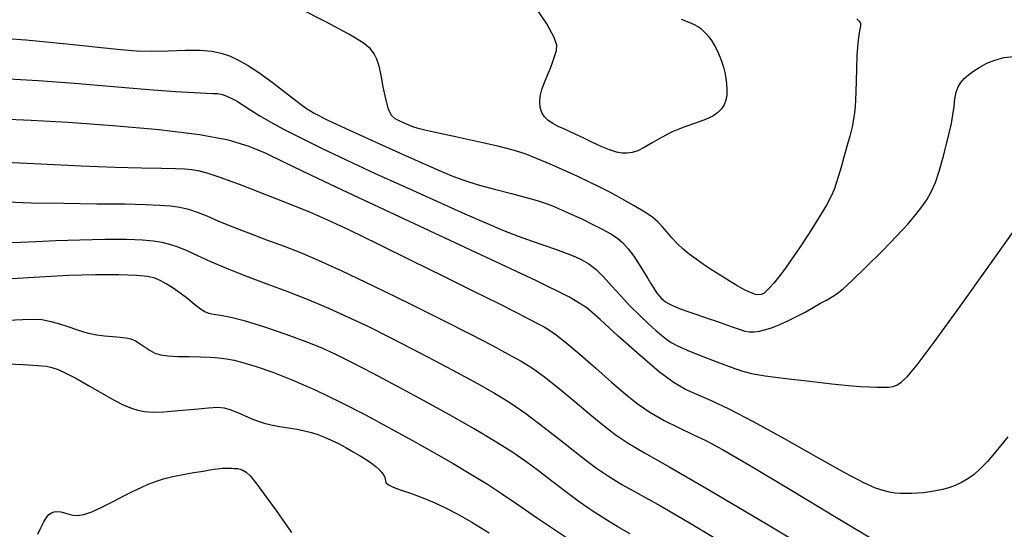
# Model space of a CAD drawing. Extents: x 351705 to 354905, y 1040492 to 1043492.
# Drawn here: x 353187 to 353298, y 1042553 to 1042611 of the extents above; entities that cross this region are included whole.
import ezdxf

# ---------------------------------------------------------------- set-up
doc = ezdxf.new("R2010")
doc.units = 0
doc.header["$MEASUREMENT"] = 0
doc.layers.add('INDEX', color=1, linetype='CONTINUOUS')
doc.layers.add('INTER', color=33, linetype='CONTINUOUS')

msp = doc.modelspace()

# ---------------------------------------------------------------- linework, layer by layer
at = {"layer": 'INDEX', "linetype": 'CONTINUOUS'}
for points, elevation in [([(353185.55, 1042603.91), (353188.85, 1042603.74), (353188.85, 1042603.74), (353192.95, 1042603.43), (353197.35, 1042603.07), (353201.33, 1042602.74), (353201.33, 1042602.74), (353204.33, 1042602.51), (353206.41, 1042602.38), (353207.76, 1042602.31), (353207.76, 1042602.31), (353208.57, 1042602.29), (353209.06, 1042602.27), (353209.46, 1042602.2), (353209.46, 1042602.2), (353209.92, 1042602.05), (353210.5, 1042601.8), (353211.17, 1042601.45), (353211.17, 1042601.45), (353211.92, 1042600.98), (353212.8, 1042600.41), (353213.82, 1042599.77), (353213.82, 1042599.77), (353215.04, 1042599.05), (353216.54, 1042598.23), (353218.42, 1042597.27), (353218.42, 1042597.27), (353220.76, 1042596.12), (353223.53, 1042594.81), (353226.72, 1042593.33), (353226.72, 1042593.33), (353230.24, 1042591.73), (353233.74, 1042590.15), (353236.86, 1042588.75), (353236.86, 1042588.75), (353239.3, 1042587.68), (353241.22, 1042586.86), (353242.87, 1042586.21), (353242.87, 1042586.21), (353244.44, 1042585.65), (353245.89, 1042585.16), (353247.09, 1042584.75), (353247.09, 1042584.75), (353248, 1042584.44), (353248.71, 1042584.17), (353249.35, 1042583.9), (353249.35, 1042583.9), (353250.06, 1042583.56), (353250.83, 1042583.11), (353251.64, 1042582.48), (353251.64, 1042582.48), (353252.49, 1042581.65), (353253.39, 1042580.65), (353254.38, 1042579.54), (353254.38, 1042579.54), (353255.46, 1042578.39), (353256.56, 1042577.3), (353257.55, 1042576.35), (353257.55, 1042576.35), (353258.36, 1042575.62), (353259.01, 1042575.07), (353259.57, 1042574.64), (353259.57, 1042574.64), (353260.1, 1042574.27), (353260.81, 1042573.89), (353261.9, 1042573.4), (353263.47, 1042572.77), (353265.24, 1042572.1), (353266.84, 1042571.5), (353266.84, 1042571.5), (353268.02, 1042571.08), (353269.14, 1042570.78), (353270.69, 1042570.51), (353270.69, 1042570.51), (353273, 1042570.21), (353275.69, 1042569.9), (353278.18, 1042569.63), (353278.18, 1042569.63), (353280.06, 1042569.44), (353281.39, 1042569.32), (353282.4, 1042569.26), (353282.4, 1042569.26), (353283.24, 1042569.22), (353283.96, 1042569.22), (353284.56, 1042569.24), (353284.56, 1042569.24), (353285.05, 1042569.31), (353285.5, 1042569.46), (353285.99, 1042569.79), (353285.99, 1042569.79), (353286.65, 1042570.41), (353287.77, 1042571.75), (353289.7, 1042574.3), (353289.7, 1042574.3), (353292.59, 1042578.29), (353295.85, 1042582.86), (353298.68, 1042586.87)], 2340), ([(353255.5, 1042552.75), (353254.02, 1042553.58), (353254.02, 1042553.58), (353252.63, 1042554.41), (353251.22, 1042555.32), (353249.76, 1042556.34), (353249.76, 1042556.34), (353248.23, 1042557.48), (353246.68, 1042558.67), (353245.18, 1042559.82), (353245.18, 1042559.82), (353243.74, 1042560.88), (353242.18, 1042561.95), (353240.29, 1042563.14), (353240.29, 1042563.14), (353237.91, 1042564.55), (353235.17, 1042566.12), (353232.24, 1042567.74), (353232.24, 1042567.74), (353229.31, 1042569.33), (353226.58, 1042570.78), (353224.25, 1042571.98), (353224.25, 1042571.98), (353222.42, 1042572.89), (353220.81, 1042573.61), (353219.02, 1042574.33), (353219.02, 1042574.33), (353216.79, 1042575.15), (353214.38, 1042575.97), (353212.2, 1042576.65), (353212.2, 1042576.65), (353210.55, 1042577.08), (353209.4, 1042577.3), (353208.61, 1042577.42), (353208.61, 1042577.42), (353208.06, 1042577.52), (353207.61, 1042577.7), (353207.12, 1042578.02), (353207.12, 1042578.02), (353206.47, 1042578.53), (353205.7, 1042579.16), (353204.86, 1042579.81), (353204.86, 1042579.81), (353204.04, 1042580.38), (353203.26, 1042580.85), (353202.58, 1042581.23), (353202.58, 1042581.23), (353201.98, 1042581.49), (353201.21, 1042581.68), (353199.94, 1042581.79), (353199.94, 1042581.79), (353197.95, 1042581.86), (353195.33, 1042581.87), (353192.28, 1042581.79), (353192.28, 1042581.79), (353189.01, 1042581.62), (353185.92, 1042581.41)], 2330)]:
    msp.add_lwpolyline(points, dxfattribs=dict(at, elevation=elevation))
at = {"layer": 'INTER', "color": 33, "linetype": 'CONTINUOUS'}
for points, elevation in [([(353257.07, 1042596.19), (353256.34, 1042595.84), (353255.72, 1042595.64), (353255.16, 1042595.56), (353255.16, 1042595.56), (353254.59, 1042595.56), (353253.95, 1042595.68), (353253.17, 1042595.92), (353253.17, 1042595.92), (353252.21, 1042596.32), (353251.18, 1042596.8), (353250.2, 1042597.28), (353250.2, 1042597.28), (353249.38, 1042597.67), (353248.67, 1042597.99), (353248.03, 1042598.29), (353248.03, 1042598.29), (353247.39, 1042598.58), (353246.78, 1042598.89), (353246.25, 1042599.24), (353246.25, 1042599.24), (353245.84, 1042599.66), (353245.54, 1042600.14), (353245.36, 1042600.69), (353245.36, 1042600.69), (353245.3, 1042601.3), (353245.36, 1042601.98), (353245.54, 1042602.72), (353245.54, 1042602.72), (353245.83, 1042603.52), (353246.17, 1042604.34), (353246.51, 1042605.14), (353246.51, 1042605.14), (353246.8, 1042605.87), (353247.02, 1042606.53), (353247.18, 1042607.12), (353247.18, 1042607.12), (353247.22, 1042607.7), (353246.95, 1042608.58), (353246.09, 1042610.12), (353246.09, 1042610.12), (353244.47, 1042612.55)], 2346), ([(353281.01, 1042610.69), (353281.27, 1042610.4), (353281.4, 1042610.17), (353281.41, 1042609.9), (353281.41, 1042609.9), (353281.33, 1042609.5), (353281.21, 1042608.86), (353281.09, 1042607.9), (353281.09, 1042607.9), (353281, 1042606.58), (353280.95, 1042605.08), (353280.91, 1042603.66), (353280.91, 1042603.66), (353280.88, 1042602.5), (353280.84, 1042601.57), (353280.79, 1042600.81), (353280.79, 1042600.81), (353280.73, 1042600.11), (353280.63, 1042599.39), (353280.46, 1042598.54), (353280.46, 1042598.54), (353280.2, 1042597.48), (353279.88, 1042596.3), (353279.54, 1042595.1), (353279.54, 1042595.1), (353279.22, 1042593.99), (353278.93, 1042593.01), (353278.68, 1042592.18), (353278.68, 1042592.18), (353278.45, 1042591.49), (353278.12, 1042590.74), (353277.56, 1042589.71), (353277.56, 1042589.71), (353276.68, 1042588.25), (353275.61, 1042586.55), (353274.54, 1042584.91), (353274.54, 1042584.91), (353273.62, 1042583.56), (353272.85, 1042582.49), (353272.21, 1042581.64), (353272.21, 1042581.64), (353271.65, 1042580.95), (353271.18, 1042580.42), (353270.8, 1042580.03), (353270.8, 1042580.03), (353270.51, 1042579.79), (353270.24, 1042579.66), (353269.95, 1042579.63), (353269.95, 1042579.63), (353269.58, 1042579.68), (353269.1, 1042579.84), (353268.44, 1042580.14), (353268.44, 1042580.14), (353267.6, 1042580.6), (353266.63, 1042581.19), (353265.62, 1042581.82), (353265.62, 1042581.82), (353264.65, 1042582.44), (353263.74, 1042583.05), (353262.9, 1042583.63), (353262.9, 1042583.63), (353262.14, 1042584.19), (353261.45, 1042584.75), (353260.8, 1042585.35), (353260.8, 1042585.35), (353260.19, 1042586.02), (353259.62, 1042586.7), (353259.09, 1042587.32), (353259.09, 1042587.32), (353258.59, 1042587.85), (353257.98, 1042588.35), (353257.13, 1042588.93), (353255.94, 1042589.64), (353254.55, 1042590.43), (353253.19, 1042591.17), (353253.19, 1042591.17), (353251.99, 1042591.79), (353250.85, 1042592.35), (353249.58, 1042592.94), (353249.58, 1042592.94), (353248.08, 1042593.62), (353246.47, 1042594.33), (353244.96, 1042594.98), (353244.96, 1042594.98), (353243.65, 1042595.48), (353242.3, 1042595.91), (353240.61, 1042596.35), (353240.61, 1042596.35), (353238.39, 1042596.85), (353236, 1042597.36), (353233.91, 1042597.81), (353233.91, 1042597.81), (353232.51, 1042598.12), (353231.64, 1042598.34), (353231.04, 1042598.54), (353231.04, 1042598.54), (353230.49, 1042598.75), (353229.96, 1042598.97), (353229.47, 1042599.19), (353229.47, 1042599.19), (353229.02, 1042599.42), (353228.62, 1042599.81), (353228.27, 1042600.52), (353228.27, 1042600.52), (353227.97, 1042601.67), (353227.7, 1042603.04), (353227.45, 1042604.35), (353227.45, 1042604.35), (353227.22, 1042605.36), (353226.96, 1042606.12), (353226.68, 1042606.72), (353226.68, 1042606.72), (353226.27, 1042607.28), (353225.45, 1042607.96), (353223.83, 1042608.94), (353223.83, 1042608.94), (353221.24, 1042610.33), (353218.2, 1042611.87)], 2344), ([(353261.22, 1042610.64), (353262.09, 1042610.3), (353262.09, 1042610.3), (353262.69, 1042610.04), (353263.1, 1042609.8), (353263.42, 1042609.57), (353263.42, 1042609.57), (353263.73, 1042609.29), (353264.03, 1042608.98), (353264.32, 1042608.63), (353264.32, 1042608.63), (353264.62, 1042608.23), (353264.9, 1042607.8), (353265.16, 1042607.34), (353265.16, 1042607.34), (353265.4, 1042606.85), (353265.62, 1042606.33), (353265.81, 1042605.79), (353265.81, 1042605.79), (353265.98, 1042605.22), (353266.13, 1042604.63), (353266.25, 1042604), (353266.25, 1042604), (353266.34, 1042603.36), (353266.38, 1042602.72), (353266.36, 1042602.1), (353266.36, 1042602.1), (353266.25, 1042601.53), (353266.05, 1042601.01), (353265.76, 1042600.54), (353265.76, 1042600.54), (353265.36, 1042600.12), (353264.79, 1042599.73), (353263.97, 1042599.34), (353263.97, 1042599.34), (353262.84, 1042598.94), (353261.54, 1042598.48), (353260.21, 1042597.95), (353260.21, 1042597.95), (353259.01, 1042597.33), (353257.96, 1042596.71), (353257.07, 1042596.19)], 2346), ([(353185.41, 1042608.45), (353187.46, 1042608.32), (353187.46, 1042608.32), (353190.16, 1042608.06), (353193.18, 1042607.75), (353195.97, 1042607.44), (353195.97, 1042607.44), (353198.16, 1042607.22), (353199.94, 1042607.08), (353201.64, 1042607.04), (353203.51, 1042607.07), (353205.41, 1042607.13), (353207.1, 1042607.13), (353207.1, 1042607.13), (353208.42, 1042607.03), (353209.47, 1042606.82), (353210.39, 1042606.5), (353210.39, 1042606.5), (353211.34, 1042606.06), (353212.41, 1042605.45), (353213.68, 1042604.62), (353213.68, 1042604.62), (353215.18, 1042603.54), (353216.7, 1042602.39), (353218, 1042601.39), (353218, 1042601.39), (353218.94, 1042600.68), (353219.93, 1042600.07), (353221.47, 1042599.29), (353221.47, 1042599.29), (353223.9, 1042598.16), (353226.78, 1042596.84), (353229.51, 1042595.61), (353229.51, 1042595.61), (353231.61, 1042594.66), (353233.17, 1042593.97), (353234.43, 1042593.43), (353234.43, 1042593.43), (353235.61, 1042592.95), (353236.88, 1042592.48), (353238.39, 1042592.01), (353238.39, 1042592.01), (353240.22, 1042591.51), (353242.12, 1042591.01), (353243.79, 1042590.58), (353243.79, 1042590.58), (353245, 1042590.24), (353245.91, 1042589.94), (353246.76, 1042589.62), (353246.76, 1042589.62), (353247.75, 1042589.2), (353248.86, 1042588.7), (353250.04, 1042588.16), (353250.04, 1042588.16), (353251.22, 1042587.58), (353252.33, 1042587.02), (353253.29, 1042586.49), (353253.29, 1042586.49), (353254.05, 1042586), (353254.67, 1042585.47), (353255.26, 1042584.81), (353255.26, 1042584.81), (353255.89, 1042583.96), (353256.51, 1042583.02), (353257.05, 1042582.15), (353257.05, 1042582.15), (353257.47, 1042581.45), (353257.79, 1042580.92), (353258.06, 1042580.48), (353258.06, 1042580.48), (353258.3, 1042580.11), (353258.54, 1042579.78), (353258.77, 1042579.49), (353258.77, 1042579.49), (353258.98, 1042579.26), (353259.21, 1042579.05), (353259.47, 1042578.85), (353259.47, 1042578.85), (353259.8, 1042578.65), (353260.26, 1042578.42), (353260.93, 1042578.14), (353260.93, 1042578.14), (353261.86, 1042577.8), (353262.97, 1042577.4), (353264.15, 1042577), (353264.15, 1042577), (353265.3, 1042576.61), (353266.33, 1042576.25), (353267.2, 1042575.94), (353267.2, 1042575.94), (353267.86, 1042575.71), (353268.39, 1042575.55), (353268.88, 1042575.46), (353268.88, 1042575.46), (353269.43, 1042575.46), (353270.05, 1042575.55), (353270.74, 1042575.71), (353270.74, 1042575.71), (353271.5, 1042575.95), (353272.33, 1042576.28), (353273.23, 1042576.69), (353273.23, 1042576.69), (353274.19, 1042577.17), (353275.17, 1042577.69), (353276.09, 1042578.2), (353276.09, 1042578.2), (353276.92, 1042578.67), (353277.64, 1042579.08), (353278.24, 1042579.44), (353278.79, 1042579.78), (353279.46, 1042580.31), (353280.5, 1042581.26), (353280.5, 1042581.26), (353282.04, 1042582.76), (353283.83, 1042584.55), (353285.5, 1042586.27), (353285.5, 1042586.27), (353286.76, 1042587.62), (353287.65, 1042588.65), (353288.32, 1042589.51), (353288.32, 1042589.51), (353288.88, 1042590.31), (353289.37, 1042591.2), (353289.83, 1042592.28), (353289.83, 1042592.28), (353290.28, 1042593.64), (353290.71, 1042595.13), (353291.09, 1042596.57), (353291.09, 1042596.57), (353291.4, 1042597.82), (353291.64, 1042598.9), (353291.81, 1042599.88), (353291.81, 1042599.88), (353291.93, 1042600.81), (353292.03, 1042601.67), (353292.17, 1042602.42), (353292.17, 1042602.42), (353292.38, 1042603.02), (353292.68, 1042603.51), (353293.08, 1042603.96), (353293.08, 1042603.96), (353293.57, 1042604.39), (353294.16, 1042604.82), (353294.84, 1042605.25), (353294.84, 1042605.25), (353295.63, 1042605.67), (353296.52, 1042606.04), (353297.53, 1042606.31), (353297.53, 1042606.31), (353298.65, 1042606.45)], 2342), ([(353297.98, 1042563.64), (353296.69, 1042562.05), (353296.69, 1042562.05), (353295.68, 1042560.87), (353294.88, 1042560.05), (353294.18, 1042559.43), (353294.18, 1042559.43), (353293.49, 1042558.93), (353292.78, 1042558.51), (353292.07, 1042558.17), (353292.07, 1042558.17), (353291.34, 1042557.91), (353290.62, 1042557.72), (353289.9, 1042557.57), (353289.9, 1042557.57), (353289.19, 1042557.46), (353288.5, 1042557.37), (353287.83, 1042557.31), (353287.83, 1042557.31), (353287.17, 1042557.27), (353286.53, 1042557.27), (353285.9, 1042557.28), (353285.9, 1042557.28), (353285.29, 1042557.33), (353284.65, 1042557.43), (353283.95, 1042557.6), (353283.95, 1042557.6), (353283.1, 1042557.89), (353281.78, 1042558.48), (353279.65, 1042559.61), (353279.65, 1042559.61), (353276.5, 1042561.37), (353272.85, 1042563.42), (353269.38, 1042565.34), (353269.38, 1042565.34), (353266.62, 1042566.76), (353264.55, 1042567.73), (353262.99, 1042568.42), (353262.99, 1042568.42), (353261.72, 1042568.98), (353260.44, 1042569.71), (353258.78, 1042570.94), (353258.78, 1042570.94), (353256.56, 1042572.82), (353254.15, 1042574.98), (353252.09, 1042576.86), (353252.09, 1042576.86), (353250.59, 1042578.15), (353248.65, 1042579.35), (353244.94, 1042581.19), (353238.69, 1042584.14), (353231.22, 1042587.61), (353224.4, 1042590.8), (353224.4, 1042590.8), (353219.64, 1042593.06), (353216.6, 1042594.52), (353214.51, 1042595.52), (353214.51, 1042595.52), (353212.6, 1042596.33), (353210.29, 1042597.03), (353207.03, 1042597.64), (353207.03, 1042597.64), (353202.48, 1042598.18), (353197.26, 1042598.64), (353192.24, 1042599), (353192.24, 1042599), (353188.06, 1042599.25), (353184.66, 1042599.4)], 2338), ([(353184.39, 1042594.6), (353189.15, 1042594.36), (353193.7, 1042594.13), (353193.7, 1042594.13), (353197.51, 1042593.99), (353200.51, 1042593.92), (353202.75, 1042593.88), (353202.75, 1042593.88), (353204.31, 1042593.84), (353205.37, 1042593.79), (353206.14, 1042593.72), (353206.14, 1042593.72), (353206.85, 1042593.61), (353207.83, 1042593.35), (353209.41, 1042592.82), (353209.41, 1042592.82), (353211.78, 1042591.95), (353214.57, 1042590.88), (353217.23, 1042589.84), (353217.23, 1042589.84), (353219.39, 1042588.95), (353221.43, 1042588.06), (353223.87, 1042586.92), (353223.87, 1042586.92), (353227.1, 1042585.35), (353230.81, 1042583.54), (353234.54, 1042581.7), (353234.54, 1042581.7), (353237.86, 1042580.05), (353240.64, 1042578.67), (353242.76, 1042577.6), (353242.76, 1042577.6), (353244.2, 1042576.86), (353245.13, 1042576.37), (353245.79, 1042576.01), (353245.79, 1042576.01), (353246.4, 1042575.65), (353247.16, 1042575.13), (353248.26, 1042574.26), (353248.26, 1042574.26), (353249.82, 1042572.94), (353251.63, 1042571.36), (353253.39, 1042569.81), (353253.39, 1042569.81), (353254.91, 1042568.49), (353256.28, 1042567.39), (353257.7, 1042566.42), (353257.7, 1042566.42), (353259.31, 1042565.5), (353260.99, 1042564.66), (353262.55, 1042563.92), (353262.55, 1042563.92), (353263.99, 1042563.22), (353265.86, 1042562.21), (353268.9, 1042560.45), (353268.9, 1042560.45), (353273.5, 1042557.71), (353278.72, 1042554.58), (353283.28, 1042551.83)], 2336), ([(353184.6, 1042590.14), (353188.03, 1042589.99), (353188.03, 1042589.99), (353191.77, 1042589.92), (353195.46, 1042589.88), (353198.63, 1042589.85), (353198.63, 1042589.85), (353200.93, 1042589.8), (353202.54, 1042589.73), (353203.75, 1042589.62), (353203.75, 1042589.62), (353204.79, 1042589.47), (353205.78, 1042589.25), (353206.77, 1042588.94), (353206.77, 1042588.94), (353207.85, 1042588.51), (353209.1, 1042587.96), (353210.64, 1042587.32), (353210.64, 1042587.32), (353212.52, 1042586.59), (353214.57, 1042585.83), (353216.55, 1042585.09), (353216.55, 1042585.09), (353218.38, 1042584.39), (353220.38, 1042583.54), (353223.02, 1042582.34), (353223.02, 1042582.34), (353226.57, 1042580.64), (353230.58, 1042578.69), (353234.4, 1042576.79), (353234.4, 1042576.79), (353237.51, 1042575.21), (353239.92, 1042573.96), (353241.77, 1042572.96), (353241.77, 1042572.96), (353243.22, 1042572.16), (353244.49, 1042571.36), (353245.86, 1042570.39), (353245.86, 1042570.39), (353247.49, 1042569.1), (353249.25, 1042567.64), (353250.95, 1042566.21), (353250.95, 1042566.21), (353252.42, 1042564.99), (353253.8, 1042563.92), (353255.27, 1042562.92), (353255.27, 1042562.92), (353257.11, 1042561.84), (353259.93, 1042560.25), (353264.4, 1042557.66), (353264.4, 1042557.66), (353270.82, 1042553.85), (353277.86, 1042549.62)], 2334), ([(353185.44, 1042585.52), (353186.9, 1042585.56), (353188.65, 1042585.64), (353190.84, 1042585.73), (353190.84, 1042585.73), (353193.54, 1042585.82), (353196.36, 1042585.87), (353198.84, 1042585.88), (353198.84, 1042585.88), (353200.61, 1042585.83), (353201.84, 1042585.71), (353202.78, 1042585.55), (353202.78, 1042585.55), (353203.66, 1042585.32), (353204.58, 1042585.02), (353205.6, 1042584.61), (353205.6, 1042584.61), (353206.8, 1042584.06), (353208.26, 1042583.39), (353210.05, 1042582.61), (353210.05, 1042582.61), (353212.21, 1042581.77), (353214.6, 1042580.88), (353217.02, 1042579.97), (353217.02, 1042579.97), (353219.32, 1042579.06), (353221.54, 1042578.12), (353223.75, 1042577.12), (353223.75, 1042577.12), (353226.03, 1042576.05), (353228.39, 1042574.88), (353230.88, 1042573.6), (353230.88, 1042573.6), (353233.47, 1042572.25), (353236.01, 1042570.89), (353238.3, 1042569.65), (353238.3, 1042569.65), (353240.21, 1042568.58), (353241.94, 1042567.52), (353243.75, 1042566.27), (353243.75, 1042566.27), (353245.82, 1042564.7), (353247.98, 1042563), (353249.96, 1042561.44), (353249.96, 1042561.44), (353251.59, 1042560.2), (353253.03, 1042559.21), (353254.54, 1042558.29), (353254.54, 1042558.29), (353256.38, 1042557.27), (353258.89, 1042555.88), (353262.42, 1042553.84), (353262.42, 1042553.84), (353267.13, 1042551.01)], 2332), ([(353185.45, 1042576.76), (353187.11, 1042576.86), (353187.11, 1042576.86), (353188.33, 1042576.89), (353189.27, 1042576.84), (353190.15, 1042576.68), (353190.15, 1042576.68), (353191.15, 1042576.4), (353192.2, 1042576.06), (353193.17, 1042575.73), (353193.17, 1042575.73), (353193.96, 1042575.46), (353194.68, 1042575.27), (353195.43, 1042575.13), (353195.43, 1042575.13), (353196.32, 1042575.03), (353197.25, 1042574.95), (353198.09, 1042574.88), (353198.09, 1042574.88), (353198.76, 1042574.79), (353199.3, 1042574.66), (353199.81, 1042574.44), (353199.81, 1042574.44), (353200.36, 1042574.1), (353200.92, 1042573.72), (353201.47, 1042573.35), (353201.47, 1042573.35), (353202, 1042573.07), (353202.62, 1042572.88), (353203.45, 1042572.76), (353203.45, 1042572.76), (353204.57, 1042572.7), (353205.86, 1042572.67), (353207.12, 1042572.65), (353207.12, 1042572.65), (353208.21, 1042572.6), (353209.16, 1042572.53), (353210.04, 1042572.42), (353210.04, 1042572.42), (353210.93, 1042572.26), (353212, 1042571.99), (353213.4, 1042571.56), (353213.4, 1042571.56), (353215.26, 1042570.91), (353217.52, 1042570.02), (353220.1, 1042568.9), (353220.1, 1042568.9), (353222.9, 1042567.55), (353225.76, 1042566.07), (353228.53, 1042564.59), (353228.53, 1042564.59), (353231.07, 1042563.2), (353233.4, 1042561.89), (353235.56, 1042560.65), (353235.56, 1042560.65), (353237.57, 1042559.45), (353239.43, 1042558.31), (353241.11, 1042557.22), (353241.11, 1042557.22), (353242.74, 1042556.1), (353245.05, 1042554.52), (353248.9, 1042551.97)], 2328), ([(353184.45, 1042571.91), (353187.16, 1042571.78), (353187.16, 1042571.78), (353188.85, 1042571.69), (353189.79, 1042571.6), (353190.42, 1042571.46), (353190.42, 1042571.46), (353191.1, 1042571.22), (353191.96, 1042570.83), (353193.09, 1042570.24), (353194.51, 1042569.43), (353196.02, 1042568.55), (353197.41, 1042567.77), (353197.41, 1042567.77), (353198.5, 1042567.22), (353199.35, 1042566.87), (353200.09, 1042566.65), (353200.09, 1042566.65), (353200.83, 1042566.5), (353201.75, 1042566.43), (353203.01, 1042566.47), (353203.01, 1042566.47), (353204.67, 1042566.6), (353206.46, 1042566.78), (353208.02, 1042566.93), (353208.02, 1042566.93), (353209.08, 1042566.98), (353209.8, 1042566.91), (353210.45, 1042566.72), (353210.45, 1042566.72), (353211.23, 1042566.41), (353212.09, 1042566.04), (353212.92, 1042565.68), (353212.92, 1042565.68), (353213.63, 1042565.4), (353214.31, 1042565.17), (353215.08, 1042564.99), (353215.08, 1042564.99), (353216.01, 1042564.82), (353217.02, 1042564.67), (353218, 1042564.51), (353218, 1042564.51), (353218.85, 1042564.34), (353219.61, 1042564.14), (353220.33, 1042563.9), (353220.33, 1042563.9), (353221.08, 1042563.61), (353221.85, 1042563.28), (353222.66, 1042562.89), (353222.66, 1042562.89), (353223.5, 1042562.45), (353224.32, 1042561.98), (353225.09, 1042561.53), (353225.09, 1042561.53), (353225.77, 1042561.09), (353226.36, 1042560.69), (353226.85, 1042560.31), (353226.85, 1042560.31), (353227.24, 1042559.97), (353227.54, 1042559.65), (353227.74, 1042559.36), (353227.74, 1042559.36), (353227.86, 1042559.11), (353227.92, 1042558.88), (353227.96, 1042558.67), (353227.96, 1042558.67), (353228.04, 1042558.47), (353228.28, 1042558.26), (353228.81, 1042557.99), (353228.81, 1042557.99), (353229.71, 1042557.66), (353230.88, 1042557.26), (353232.15, 1042556.8), (353232.15, 1042556.8), (353233.41, 1042556.28), (353234.69, 1042555.68), (353236.08, 1042554.94), (353236.08, 1042554.94), (353237.66, 1042554.04), (353239.6, 1042552.85)], 2326), ([(353188.82, 1042552.69), (353189.17, 1042553.43), (353189.49, 1042554.09), (353189.49, 1042554.09), (353189.79, 1042554.58), (353190.07, 1042554.91), (353190.36, 1042555.11), (353190.36, 1042555.11), (353190.68, 1042555.22), (353191.03, 1042555.26), (353191.42, 1042555.21), (353191.84, 1042555.1), (353192.3, 1042554.95), (353192.79, 1042554.84), (353192.79, 1042554.84), (353193.34, 1042554.81), (353194.01, 1042554.91), (353194.89, 1042555.21), (353194.89, 1042555.21), (353196.03, 1042555.73), (353197.3, 1042556.38), (353198.52, 1042557.02), (353198.52, 1042557.02), (353199.56, 1042557.55), (353200.45, 1042557.97), (353201.26, 1042558.33), (353201.26, 1042558.33), (353202.08, 1042558.64), (353202.97, 1042558.91), (353204, 1042559.17), (353204, 1042559.17), (353205.18, 1042559.41), (353206.39, 1042559.62), (353207.43, 1042559.8), (353207.43, 1042559.8), (353208.17, 1042559.92), (353208.67, 1042560), (353209.02, 1042560.05), (353209.02, 1042560.05), (353209.33, 1042560.1), (353209.62, 1042560.13), (353209.92, 1042560.14), (353209.92, 1042560.14), (353210.26, 1042560.13), (353210.61, 1042560.12), (353210.96, 1042560.09), (353210.96, 1042560.09), (353211.28, 1042560.07), (353211.59, 1042560.02), (353211.91, 1042559.91), (353211.91, 1042559.91), (353212.27, 1042559.69), (353212.76, 1042559.21), (353213.48, 1042558.32), (353213.48, 1042558.32), (353214.5, 1042556.94), (353215.63, 1042555.35), (353216.65, 1042553.91), (353216.65, 1042553.91), (353217.37, 1042552.9)], 2324)]:
    msp.add_lwpolyline(points, dxfattribs=dict(at, elevation=elevation))

doc.saveas('drawing.dxf')
